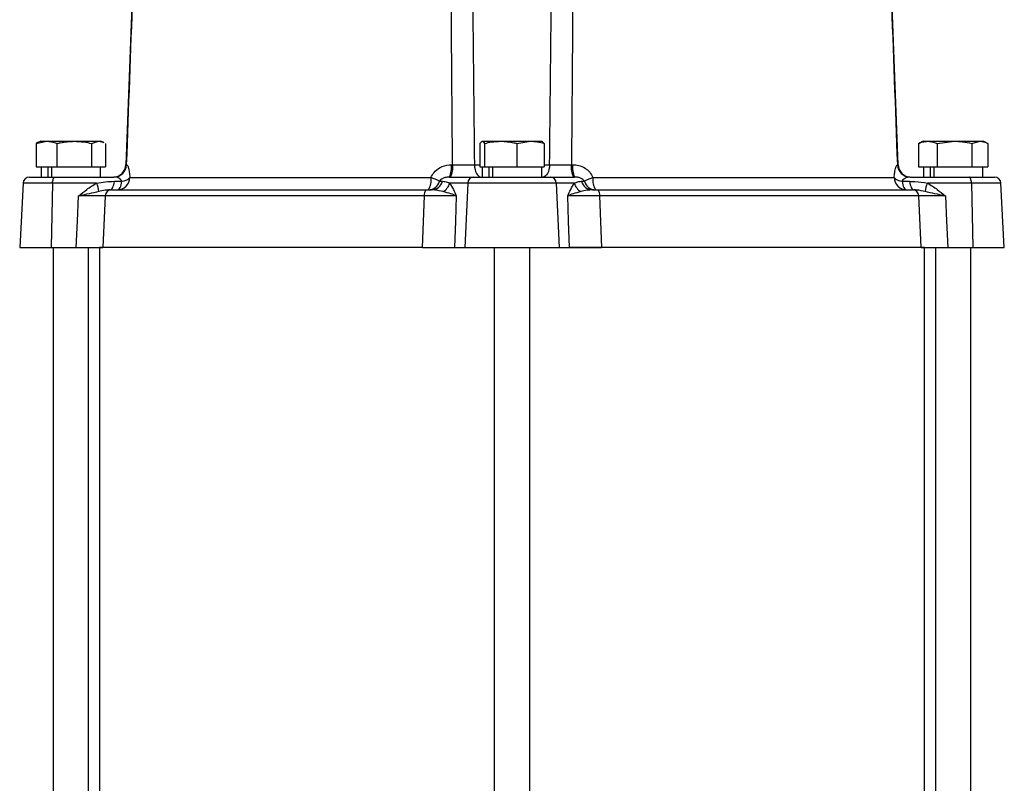
# Model space of a CAD drawing. Extents: x -1153 to 2514, y 134 to 3235.
# Drawn here: x 898 to 1052, y 870 to 989 of the extents above; entities that cross this region are included whole.
import ezdxf

# ---------------------------------------------------------------- set-up
doc = ezdxf.new("R2010")
doc.units = 0
doc.header["$LTSCALE"] = 10
doc.header["$MEASUREMENT"] = 0
doc.linetypes.add('PLNÁ', pattern=[0])
doc.layers.add('1', color=7, linetype='PLNÁ')

msp = doc.modelspace()

# ---------------------------------------------------------------- linework, layer by layer
at = {"layer": '1'}
for p, q in [((916.927, 1018.93), (915.023, 966.75)), ((1035.791, 966.75), (1033.887, 1018.93)), ((900.996, 970.079), (902.609, 970.419)), ((901.692, 970.419), (901.252, 970.214)), ((901.692, 970.419), (902.609, 970.419)), ((902.609, 970.419), (906.929, 970.419)), ((906.929, 970.419), (910.727, 970.419)), ((909.635, 970.079), (910.727, 970.419)), ((910.727, 970.419), (911.123, 970.419)), ((911.563, 970.214), (911.123, 970.419)), ((970.352, 970.079), (970.74, 970.419)), ((970.74, 970.419), (973.655, 970.419)), ((973.655, 970.419), (978.322, 970.419)), ((976.182, 970.079), (978.322, 970.419)), ((978.322, 970.419), (980.122, 970.419)), ((980.462, 970.079), (980.075, 970.419)), ((1039.692, 970.419), (1039.087, 970.137)), ((1039.692, 970.419), (1040.431, 970.419)), ((1040.431, 970.419), (1044.614, 970.419)), ((1041.894, 970.079), (1044.614, 970.419)), ((1044.614, 970.419), (1048.59, 970.419)), ((1047.334, 970.079), (1048.59, 970.419)), ((1048.59, 970.419), (1049.123, 970.419)), ((1049.727, 970.137), (1049.123, 970.419)), ((901.259, 970.198), (900.996, 970.079)), ((900.996, 970.079), (900.996, 966.419)), ((904.223, 970.079), (904.223, 966.419)), ((909.635, 970.079), (909.635, 966.419)), ((911.819, 970.079), (911.819, 966.419)), ((970.352, 970.079), (970.352, 966.419)), ((971.127, 970.079), (971.127, 966.419)), ((976.182, 970.079), (976.182, 966.419)), ((980.462, 970.079), (980.462, 966.419)), ((1039.092, 970.128), (1038.967, 970.079)), ((1038.967, 970.079), (1038.967, 966.419)), ((1041.894, 970.079), (1041.894, 966.419)), ((1047.334, 970.079), (1047.334, 966.419)), ((1049.847, 970.079), (1049.847, 966.419)), ((900.996, 966.419), (904.223, 966.419)), ((901.766, 966.419), (901.766, 964.819)), ((902.855, 964.819), (902.855, 966.419)), ((903.421, 964.819), (903.421, 966.419)), ((904.223, 966.419), (909.635, 966.419)), ((909.635, 966.419), (911.819, 966.419)), ((911.048, 964.819), (911.048, 966.419)), ((915.082, 966.75), (915.112, 966.75)), ((915.101, 966.747), (915.082, 966.75)), ((965.922, 966.75), (966.117, 966.75)), ((969.531, 966.75), (970.352, 966.75)), ((970.352, 966.419), (971.127, 966.419)), ((970.766, 966.419), (970.766, 964.819)), ((971.127, 966.419), (976.182, 966.419)), ((971.855, 964.819), (971.855, 966.419)), ((972.421, 964.819), (972.421, 966.419)), ((976.182, 966.419), (980.462, 966.419)), ((980.048, 964.819), (980.048, 966.419)), ((980.462, 966.75), (981.283, 966.75)), ((984.697, 966.75), (984.892, 966.75)), ((1035.703, 966.75), (1035.733, 966.75)), ((1035.733, 966.75), (1035.714, 966.747)), ((1038.967, 966.419), (1041.894, 966.419)), ((1039.766, 966.419), (1039.766, 964.819)), ((1040.855, 964.819), (1040.855, 966.419)), ((1041.421, 964.819), (1041.421, 966.419)), ((1041.894, 966.419), (1047.334, 966.419)), ((1047.334, 966.419), (1049.847, 966.419)), ((1049.048, 964.819), (1049.048, 966.419)), ((899.933, 964.819), (903.93, 964.819)), ((903.93, 964.819), (913.137, 964.819)), ((913.24, 964.153), (914.394, 964.153)), ((915.627, 964.75), (962.743, 964.75)), ((964.071, 964.153), (964.548, 964.153)), ((965.611, 964.819), (969.426, 964.819)), ((969.426, 964.819), (981.389, 964.819)), ((981.389, 964.819), (985.203, 964.819)), ((986.266, 964.153), (986.744, 964.153)), ((988.072, 964.75), (1035.187, 964.75)), ((1036.421, 964.153), (1037.574, 964.153)), ((1037.677, 964.819), (1046.885, 964.819)), ((1046.885, 964.819), (1050.882, 964.819)), ((898.934, 963.872), (898.407, 953.819)), ((903.547, 963.872), (898.934, 963.872)), ((903.547, 963.872), (903.346, 953.819)), ((910.42, 963.872), (903.547, 963.872)), ((912.763, 962.819), (961.922, 962.819)), ((961.922, 962.819), (962.806, 962.819)), ((968.503, 963.872), (965.656, 963.872)), ((968.503, 963.872), (968.016, 953.819)), ((982.312, 963.872), (968.503, 963.872)), ((982.312, 963.872), (982.798, 953.819)), ((985.158, 963.872), (982.312, 963.872)), ((988.008, 962.819), (988.892, 962.819)), ((988.892, 962.819), (1038.052, 962.819)), ((1047.267, 963.872), (1040.395, 963.872)), ((1047.267, 963.872), (1047.469, 953.819)), ((1051.88, 963.872), (1047.267, 963.872)), ((1052.407, 953.819), (1051.88, 963.872)), ((911.787, 961.872), (911.416, 953.819)), ((961.712, 961.872), (911.787, 961.872)), ((961.428, 953.819), (961.712, 961.872)), ((989.102, 961.872), (989.387, 953.819)), ((1039.028, 961.872), (989.102, 961.872)), ((1039.398, 953.819), (1039.028, 961.872)), ((898.407, 953.819), (903.346, 953.819)), ((903.346, 953.819), (907.262, 953.819)), ((903.624, 953.819), (903.624, 816.919)), ((909.191, 816.919), (909.191, 953.819)), ((910.907, 953.819), (910.907, 803.819)), ((911.416, 953.819), (910.907, 953.819)), ((961.428, 953.819), (911.416, 953.819)), ((966.394, 953.819), (968.016, 953.819)), ((968.016, 953.819), (982.798, 953.819)), ((972.624, 953.819), (972.624, 821.819)), ((978.191, 821.819), (978.191, 953.819)), ((982.798, 953.819), (984.421, 953.819)), ((989.387, 953.819), (984.421, 953.819)), ((1039.398, 953.819), (989.387, 953.819)), ((1039.907, 953.819), (1039.398, 953.819)), ((1039.907, 803.819), (1039.907, 953.819)), ((1041.624, 953.819), (1041.624, 816.919)), ((1043.552, 953.819), (1047.469, 953.819)), ((1047.191, 816.919), (1047.191, 953.819)), ((1047.469, 953.819), (1052.407, 953.819))]:
    msp.add_line(p, q, dxfattribs=at)
for points in [[(969.531, 966.75), (969.558, 966.369), (969.622, 966.006), (969.722, 965.672), (969.855, 965.381), (970.014, 965.142), (970.194, 964.965), (970.39, 964.856), (970.592, 964.819)], [(981.283, 966.75), (981.257, 966.369), (981.192, 966.006), (981.092, 965.672), (980.96, 965.381), (980.801, 965.142), (980.62, 964.965), (980.425, 964.856), (980.222, 964.819)], [(903.547, 963.872), (903.558, 964.059), (903.582, 964.238), (903.618, 964.402), (903.666, 964.545), (903.723, 964.662), (903.788, 964.748), (903.857, 964.801), (903.93, 964.819)], [(912.519, 962.819), (912.636, 962.843), (912.751, 962.913), (912.86, 963.029), (912.961, 963.186), (913.051, 963.383), (913.129, 963.613), (913.193, 963.872), (913.24, 964.153)], [(913.672, 962.819), (913.789, 962.843), (913.904, 962.913), (914.013, 963.029), (914.114, 963.186), (914.204, 963.383), (914.282, 963.613), (914.346, 963.872), (914.394, 964.153)], [(1036.421, 964.153), (1036.469, 963.872), (1036.532, 963.613), (1036.61, 963.383), (1036.701, 963.186), (1036.802, 963.029), (1036.911, 962.913), (1037.025, 962.843), (1037.142, 962.819)], [(1037.574, 964.153), (1037.622, 963.872), (1037.685, 963.613), (1037.763, 963.383), (1037.854, 963.186), (1037.955, 963.029), (1038.064, 962.913), (1038.178, 962.843), (1038.296, 962.819)], [(1047.267, 963.872), (1047.256, 964.059), (1047.232, 964.238), (1047.196, 964.402), (1047.148, 964.545), (1047.091, 964.662), (1047.027, 964.748), (1046.957, 964.801), (1046.885, 964.819)], [(907.262, 953.819), (907.449, 957.928), (907.628, 961.872)], [(966.699, 961.872), (966.55, 957.928), (966.394, 953.819)], [(984.421, 953.819), (984.265, 957.928), (984.115, 961.872)], [(1043.187, 961.872), (1043.366, 957.928), (1043.552, 953.819)]]:
    msp.add_lwpolyline(points, dxfattribs=at)
for centre, radius, start, end in [((913.025, 966.819), 2, 270.02414, 358.3447), ((913.095, 966.807), 1.987, 270.32219, 358.34907), ((913.126, 966.806), 1.987, 270.33608, 358.36405), ((962.618, 966.291), 3.335, 333.81571, 7.90091), ((962.754, 966.291), 3.394, 334.3154, 7.77123), ((988.06, 966.291), 3.394, 172.22877, 205.6846), ((988.196, 966.291), 3.335, 172.09909, 206.18429), ((1037.689, 966.806), 1.987, 181.63595, 269.66392), ((1037.72, 966.807), 1.987, 181.65093, 269.67781), ((1037.79, 966.819), 2, 181.97351, 269.97584), ((899.933, 963.819), 1, 90, 177), ((913.651, 964.796), 1.977, 270.60638, 358.65096), ((914.26, 966.001), 1.853, 274.11651, 317.51609), ((960.128, 964.301), 2.653, 326.04788, 9.72678), ((962.283, 964.683), 1.864, 271.38837, 343.46995), ((956.353, 948.759), 17.22, 63.37315, 68.21858), ((962.761, 964.683), 1.864, 271.38828, 343.47013), ((969.462, 963.86), 0.96, 92.20141, 179.33323), ((981.352, 963.86), 0.96, 0.66677, 87.79859), ((988.053, 964.683), 1.864, 196.52987, 268.61172), ((994.461, 948.759), 17.22, 111.78142, 116.62685), ((988.531, 964.683), 1.864, 196.53005, 268.61163), ((990.687, 964.301), 2.653, 170.27322, 213.95212), ((1037.163, 964.796), 1.977, 181.34904, 269.39362), ((1036.554, 966.001), 1.853, 222.48391, 265.88349), ((1050.882, 963.819), 1, 3, 90), ((907.655, 962.45), 3.109, 1.62699, 27.21027), ((912.773, 961.832), 0.988, 90.61135, 177.68515), ((962.978, 962.088), 1.284, 145.29508, 189.69773), ((963.504, 964.448), 2.228, 300.99385, 345.0063), ((987.31, 964.448), 2.228, 194.9937, 239.00615), ((987.836, 962.088), 1.284, 350.30227, 34.70492), ((1038.041, 961.832), 0.988, 2.31485, 89.38865), ((1043.16, 962.45), 3.109, 152.78973, 178.37301)]:
    msp.add_arc(centre, radius, start, end, dxfattribs=at)
for points, knots in [([(916.995, 1018.924), (916.682, 1010.38), (916.044, 992.988), (915.406, 975.597), (915.082, 966.75)], [0, 0, 0, 0, 25.6497281, 52.2095727, 52.2095727, 52.2095727, 52.2095727]), ([(966.117, 966.75), (966.042, 975.597), (965.893, 992.988), (965.758, 1010.38), (965.691, 1018.924)], [0, 0, 0, 0, 26.5428969, 52.1762433, 52.1762433, 52.1762433, 52.1762433]), ([(968.996, 1018.924), (969.079, 1010.38), (969.249, 992.988), (969.436, 975.597), (969.531, 966.75)], [0, 0, 0, 0, 25.633889, 52.1772445, 52.1772445, 52.1772445, 52.1772445]), ([(981.283, 966.75), (981.379, 975.597), (981.566, 992.988), (981.735, 1010.38), (981.818, 1018.924)], [0, 0, 0, 0, 26.5433479, 52.1772445, 52.1772445, 52.1772445, 52.1772445]), ([(985.123, 1018.924), (985.057, 1010.38), (984.921, 992.988), (984.773, 975.597), (984.697, 966.75)], [0, 0, 0, 0, 25.6333538, 52.1762433, 52.1762433, 52.1762433, 52.1762433]), ([(1035.733, 966.75), (1035.408, 975.597), (1034.771, 992.988), (1034.133, 1010.38), (1033.819, 1018.924)], [0, 0, 0, 0, 26.5598521, 52.2095727, 52.2095727, 52.2095727, 52.2095727]), ([(902.609, 970.419), (902.86, 970.405), (903.404, 970.373), (903.937, 970.182), (904.223, 970.079)], [0, 0, 0, 0, 0.7693697, 1.6661888, 1.6661888, 1.6661888, 1.6661888]), ([(904.223, 970.079), (904.401, 970.12), (905.289, 970.322), (906.2, 970.376), (906.929, 970.419)], [0, 0, 0, 0, 0.547162, 2.73599, 2.73599, 2.73599, 2.73599]), ([(906.929, 970.419), (907.442, 970.398), (908.354, 970.359), (909.245, 970.164), (909.635, 970.079)], [0, 0, 0, 0, 1.5411045, 2.7372695, 2.7372695, 2.7372695, 2.7372695]), ([(910.727, 970.419), (910.897, 970.408), (911.176, 970.39), (911.449, 970.252), (911.555, 970.198)], [0, 0, 0, 0, 0.53400085, 0.87533466, 0.87533466, 0.87533466, 0.87533466]), ([(970.74, 970.419), (970.8, 970.405), (970.93, 970.373), (971.058, 970.182), (971.127, 970.079)], [0, 0, 0, 0, 0.25388501, 0.54982735, 0.54982735, 0.54982735, 0.54982735]), ([(971.127, 970.079), (971.491, 970.164), (972.323, 970.359), (973.175, 970.398), (973.655, 970.419)], [0, 0, 0, 0, 1.1191886, 2.5611157, 2.5611157, 2.5611157, 2.5611157]), ([(973.655, 970.419), (974.336, 970.376), (975.187, 970.322), (976.016, 970.12), (976.182, 970.079)], [0, 0, 0, 0, 2.0478279, 2.5597465, 2.5597465, 2.5597465, 2.5597465]), ([(978.322, 970.419), (978.655, 970.405), (979.376, 970.373), (980.082, 970.182), (980.462, 970.079)], [0, 0, 0, 0, 1.0066698, 2.1801021, 2.1801021, 2.1801021, 2.1801021]), ([(1038.967, 970.079), (1039.178, 970.164), (1039.66, 970.359), (1040.153, 970.398), (1040.431, 970.419)], [0, 0, 0, 0, 0.6642888, 1.5201391, 1.5201391, 1.5201391, 1.5201391]), ([(1040.431, 970.419), (1040.825, 970.376), (1041.318, 970.322), (1041.798, 970.12), (1041.894, 970.079)], [0, 0, 0, 0, 1.2142615, 1.5178011, 1.5178011, 1.5178011, 1.5178011]), ([(1044.614, 970.419), (1045.037, 970.405), (1045.954, 970.373), (1046.851, 970.182), (1047.334, 970.079)], [0, 0, 0, 0, 1.2705579, 2.7515883, 2.7515883, 2.7515883, 2.7515883]), ([(1048.59, 970.419), (1048.786, 970.405), (1049.209, 970.373), (1049.624, 970.182), (1049.847, 970.079)], [0, 0, 0, 0, 0.6107231, 1.3226142, 1.3226142, 1.3226142, 1.3226142]), ([(915.112, 966.75), (915.163, 966.726), (915.271, 966.677), (915.427, 966.267), (915.563, 965.626), (915.606, 965.043), (915.627, 964.75)], [0, 0, 0, 0, 0.5168751, 1.0999685, 1.6196753, 2.1473018, 2.1473018, 2.1473018, 2.1473018]), ([(962.743, 964.75), (962.773, 964.82), (962.926, 965.184), (963.433, 965.867), (964.499, 966.591), (965.432, 966.695), (965.922, 966.75)], [0, 0, 0, 0, 0.2334497, 1.1968692, 2.5460842, 4.0425655, 4.0425655, 4.0425655, 4.0425655]), ([(966.117, 966.75), (966.718, 966.747), (967.919, 966.743), (968.994, 966.747), (969.531, 966.75)], [0, 0, 0, 0, 1.7068304, 3.4136733, 3.4136733, 3.4136733, 3.4136733]), ([(981.283, 966.75), (981.821, 966.747), (982.895, 966.743), (984.096, 966.747), (984.697, 966.75)], [0, 0, 0, 0, 1.7068331, 3.4136733, 3.4136733, 3.4136733, 3.4136733]), ([(984.892, 966.75), (985.211, 966.726), (985.888, 966.677), (986.814, 966.267), (987.617, 965.626), (987.919, 965.043), (988.072, 964.75)], [0, 0, 0, 0, 0.9690437, 2.0622345, 3.0365872, 4.0257878, 4.0257878, 4.0257878, 4.0257878]), ([(1035.187, 964.75), (1035.191, 964.82), (1035.21, 965.184), (1035.291, 965.867), (1035.474, 966.591), (1035.624, 966.695), (1035.703, 966.75)], [0, 0, 0, 0, 0.1240456, 0.6359672, 1.3528847, 2.1480534, 2.1480534, 2.1480534, 2.1480534]), ([(910.42, 963.872), (910.894, 963.953), (911.831, 964.115), (912.775, 964.14), (913.24, 964.153)], [0, 0, 0, 0, 1.4410888, 2.8420593, 2.8420593, 2.8420593, 2.8420593]), ([(914.394, 964.153), (914.341, 964.245), (914.282, 964.349), (914.116, 964.513), (913.88, 964.669), (913.519, 964.796), (913.261, 964.812), (913.137, 964.819)], [0, 0, 0, 0, 0.2600057, 0.2946046, 0.6483746, 1.0939978, 1.5068258, 1.5068258, 1.5068258, 1.5068258]), ([(965.611, 964.819), (965.378, 964.802), (964.953, 964.771), (964.446, 964.551), (964.169, 964.314), (964.085, 964.176), (964.071, 964.153)], [0, 0, 0, 0, 0.7391571, 1.3412091, 1.6928729, 1.7665498, 1.7665498, 1.7665498, 1.7665498]), ([(964.548, 964.153), (964.665, 964.148), (965.046, 964.132), (965.407, 963.978), (965.656, 963.872)], [0, 0, 0, 0, 0.3556148, 1.1617994, 1.1617994, 1.1617994, 1.1617994]), ([(985.158, 963.872), (985.342, 963.953), (985.703, 964.115), (986.08, 964.14), (986.266, 964.153)], [0, 0, 0, 0, 0.5886698, 1.1609516, 1.1609516, 1.1609516, 1.1609516]), ([(986.744, 964.153), (986.677, 964.245), (986.601, 964.349), (986.398, 964.513), (986.112, 964.669), (985.674, 964.796), (985.356, 964.812), (985.203, 964.819)], [0, 0, 0, 0, 0.3031699, 0.3435126, 0.7560127, 1.2756149, 1.7569775, 1.7569775, 1.7569775, 1.7569775]), ([(1037.677, 964.819), (1037.487, 964.802), (1037.142, 964.771), (1036.722, 964.551), (1036.496, 964.314), (1036.432, 964.176), (1036.421, 964.153)], [0, 0, 0, 0, 0.634673, 1.1516215, 1.4535756, 1.5168378, 1.5168378, 1.5168378, 1.5168378]), ([(1037.574, 964.153), (1037.862, 964.148), (1038.804, 964.132), (1039.743, 963.978), (1040.395, 963.872)], [0, 0, 0, 0, 0.8699613, 2.8421781, 2.8421781, 2.8421781, 2.8421781]), ([(910.762, 962.538), (910.274, 962.43), (909.325, 962.218), (908.2, 961.985), (907.633, 961.873), (907.628, 961.872)], [0, 0, 0, 0, 1.640622, 3.1904844, 3.2047608, 3.2047608, 3.2047608, 3.2047608]), ([(907.628, 961.872), (907.631, 961.875), (908.048, 962.218), (908.936, 962.956), (909.904, 963.553), (910.42, 963.872)], [0, 0, 0, 0, 0.0135599, 1.6134147, 3.4424512, 3.4424512, 3.4424512, 3.4424512]), ([(912.519, 962.819), (912.271, 962.803), (911.711, 962.765), (911.102, 962.62), (910.762, 962.538)], [0, 0, 0, 0, 0.7866996, 1.7849529, 1.7849529, 1.7849529, 1.7849529]), ([(964.652, 962.538), (964.22, 962.645), (963.631, 962.79), (962.979, 962.813), (962.806, 962.819)], [0, 0, 0, 0, 1.3775901, 1.8763848, 1.8763848, 1.8763848, 1.8763848]), ([(966.699, 961.872), (966.697, 961.873), (966.468, 961.985), (965.89, 962.218), (965.072, 962.43), (964.652, 962.538)], [0, 0, 0, 0, 0.0096219, 1.0541848, 2.1599172, 2.1599172, 2.1599172, 2.1599172]), ([(965.656, 963.872), (965.852, 963.553), (966.219, 962.956), (966.545, 962.218), (966.698, 961.875), (966.699, 961.872)], [0, 0, 0, 0, 1.2010995, 2.2516991, 2.2606037, 2.2606037, 2.2606037, 2.2606037]), ([(984.115, 961.872), (984.116, 961.875), (984.27, 962.218), (984.596, 962.956), (984.962, 963.553), (985.158, 963.872)], [0, 0, 0, 0, 0.0089046, 1.0595042, 2.2606037, 2.2606037, 2.2606037, 2.2606037]), ([(986.163, 962.538), (985.742, 962.43), (984.924, 962.218), (984.346, 961.985), (984.117, 961.873), (984.115, 961.872)], [0, 0, 0, 0, 1.1057323, 2.1502952, 2.1599172, 2.1599172, 2.1599172, 2.1599172]), ([(988.008, 962.819), (987.723, 962.803), (987.077, 962.765), (986.491, 962.62), (986.163, 962.538)], [0, 0, 0, 0, 0.8262292, 1.874642, 1.874642, 1.874642, 1.874642]), ([(1040.052, 962.538), (1039.606, 962.645), (1038.998, 962.79), (1038.443, 962.813), (1038.296, 962.819)], [0, 0, 0, 0, 1.311666, 1.7865911, 1.7865911, 1.7865911, 1.7865911]), ([(1043.187, 961.872), (1043.181, 961.873), (1042.615, 961.985), (1041.489, 962.218), (1040.54, 962.43), (1040.052, 962.538)], [0, 0, 0, 0, 0.0142765, 1.5641388, 3.2047608, 3.2047608, 3.2047608, 3.2047608]), ([(1040.395, 963.872), (1040.911, 963.553), (1041.878, 962.956), (1042.766, 962.218), (1043.183, 961.875), (1043.187, 961.872)], [0, 0, 0, 0, 1.8290364, 3.4288913, 3.4424512, 3.4424512, 3.4424512, 3.4424512]), ([(911.787, 961.872), (911.545, 961.874), (911.061, 961.879), (909.53, 961.879), (908.23, 961.874), (907.628, 961.872)], [0, 0, 0, 0, 1.4518262, 2.9036062, 4.1588043, 4.1588043, 4.1588043, 4.1588043]), ([(966.699, 961.872), (966.386, 961.874), (965.709, 961.879), (963.961, 961.879), (962.462, 961.874), (961.712, 961.872)], [0, 0, 0, 0, 1.5052003, 3.2461993, 4.987255, 4.987255, 4.987255, 4.987255]), ([(989.102, 961.872), (988.353, 961.874), (986.853, 961.879), (985.105, 961.879), (984.429, 961.874), (984.115, 961.872)], [0, 0, 0, 0, 1.7410358, 3.4820163, 4.987255, 4.987255, 4.987255, 4.987255]), ([(1043.187, 961.872), (1042.584, 961.874), (1041.285, 961.879), (1039.753, 961.879), (1039.27, 961.874), (1039.028, 961.872)], [0, 0, 0, 0, 1.255285, 2.7070223, 4.1588043, 4.1588043, 4.1588043, 4.1588043]), ([(907.262, 953.819), (907.956, 953.819), (909.344, 953.819), (910.784, 953.819), (911.217, 953.819), (911.416, 953.819)], [0, 0, 0, 0, 1.4547614, 2.9095532, 4.1542226, 4.1542226, 4.1542226, 4.1542226]), ([(961.428, 953.819), (962.177, 953.819), (963.674, 953.819), (965.412, 953.819), (966.084, 953.819), (966.394, 953.819)], [0, 0, 0, 0, 1.7391912, 3.4784162, 4.9663344, 4.9663344, 4.9663344, 4.9663344]), ([(984.421, 953.819), (984.793, 953.819), (985.539, 953.819), (987.353, 953.819), (988.745, 953.819), (989.387, 953.819)], [0, 0, 0, 0, 1.7391509, 3.4783352, 4.9663344, 4.9663344, 4.9663344, 4.9663344]), ([(1039.398, 953.819), (1039.642, 953.819), (1040.131, 953.819), (1041.662, 953.819), (1042.956, 953.819), (1043.552, 953.819)], [0, 0, 0, 0, 1.4547339, 2.9094965, 4.1542226, 4.1542226, 4.1542226, 4.1542226])]:
    msp.add_open_spline(points, degree=3, knots=knots, dxfattribs=at)

doc.saveas('drawing.dxf')
